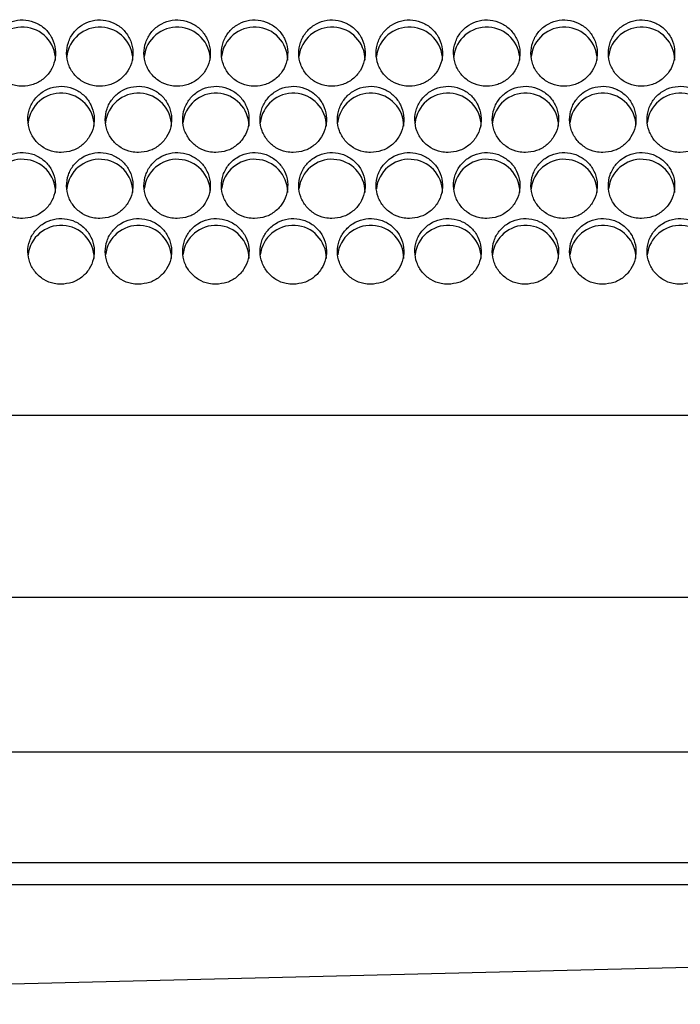
# Model space of a CAD drawing. Extents: x 0 to 8400, y 0 to 2970.
# Drawn here: x 1383 to 1413, y 2232 to 2276 of the extents above; entities that cross this region are included whole.
import ezdxf

# ---------------------------------------------------------------- set-up
doc = ezdxf.new("R2010")
doc.units = 0
doc.header["$LTSCALE"] = 10
doc.layers.get('0').update_dxf_attribs({"linetype": 'CONTINUOUS'})

msp = doc.modelspace()

# ---------------------------------------------------------------- linework, layer by layer
at = {"color": 7, "linetype": 'Continuous', "lineweight": 25}
for p, q in [((1144.92, 2258.451), (1494.92, 2258.451)), ((1093.578, 2243.215), (1546.262, 2243.215)), ((1081.92, 2238.215), (1557.92, 2238.215)), ((1319.92, 2237.215), (1557.92, 2237.215)), ((1343.838, 2231.794), (1567.92, 2237.215))]:
    msp.add_line(p, q, dxfattribs=at)
at = {"color": 1, "linetype": 'Continuous', "lineweight": -3}
msp.add_line((1093.578, 2250.221), (1546.262, 2250.221), dxfattribs=at)
at = {"color": 7, "linetype": 'Continuous', "lineweight": 25}
for centre, start, end in [((1382.92, 2274.515), 0.1446, 173.732), ((1386.42, 2274.515), 0.1447, 173.7319), ((1389.92, 2274.515), 0.1447, 173.7319), ((1393.42, 2274.515), 0.1447, 173.7319), ((1396.92, 2274.515), 0.1447, 173.7319), ((1400.42, 2274.515), 0.1447, 173.732), ((1403.92, 2274.515), 0.1447, 173.732), ((1407.42, 2274.515), 0.1447, 173.732), ((1410.92, 2274.515), 0.1447, 173.732), ((1384.67, 2271.524), 0.1443, 173.9069), ((1388.17, 2271.524), 0.1446, 173.9066), ((1391.67, 2271.524), 0.1446, 173.9066), ((1395.17, 2271.524), 0.1446, 173.9066), ((1398.67, 2271.524), 0.1446, 173.9066), ((1402.17, 2271.524), 0.1445, 173.9067), ((1405.67, 2271.524), 0.1445, 173.9067), ((1409.17, 2271.524), 0.1445, 173.9067), ((1412.67, 2271.524), 0.1445, 173.9067), ((1382.92, 2268.532), 0.1444, 173.8993), ((1386.42, 2268.532), 0.1446, 173.8992), ((1389.92, 2268.532), 0.1446, 173.8992), ((1393.42, 2268.532), 0.1446, 173.8992), ((1396.92, 2268.532), 0.1446, 173.8992), ((1400.42, 2268.532), 0.1445, 173.8993), ((1403.92, 2268.532), 0.1445, 173.8993), ((1407.42, 2268.532), 0.1445, 173.8993), ((1410.92, 2268.532), 0.1445, 173.8993), ((1384.67, 2265.541), 0.1446, 173.71), ((1388.17, 2265.541), 0.1449, 173.7097), ((1391.67, 2265.541), 0.1449, 173.7097), ((1395.17, 2265.541), 0.1449, 173.7097), ((1398.67, 2265.541), 0.1449, 173.7097), ((1402.17, 2265.541), 0.1448, 173.7098), ((1405.67, 2265.541), 0.1448, 173.7098), ((1409.17, 2265.541), 0.1448, 173.7098), ((1412.67, 2265.541), 0.1448, 173.7098)]:
    msp.add_arc(centre, 1.5, start, end, dxfattribs=at)
for points, knots in [([(1382.92, 2273.335), (1383.088, 2273.351), (1383.425, 2273.384), (1383.874, 2273.642), (1384.215, 2274.023), (1384.411, 2274.498), (1384.438, 2275.012), (1384.295, 2275.506), (1383.995, 2275.925), (1383.574, 2276.221), (1383.08, 2276.36), (1382.568, 2276.328), (1382.097, 2276.128), (1381.718, 2275.783), (1381.473, 2275.331), (1381.391, 2274.823), (1381.482, 2274.316), (1381.736, 2273.867), (1382.123, 2273.532), (1382.541, 2273.358), (1382.814, 2273.341), (1382.92, 2273.335)], [0, 0, 0, 0, 0.053596, 0.107192, 0.160802, 0.214455, 0.268184, 0.322, 0.37586, 0.429669, 0.48333, 0.536837, 0.590296, 0.643846, 0.697559, 0.751395, 0.80525, 0.859041, 0.912743, 0.96638, 1, 1, 1, 1]), ([(1386.42, 2273.335), (1386.588, 2273.351), (1386.925, 2273.384), (1387.374, 2273.642), (1387.715, 2274.023), (1387.911, 2274.498), (1387.938, 2275.012), (1387.795, 2275.506), (1387.495, 2275.925), (1387.074, 2276.221), (1386.58, 2276.36), (1386.068, 2276.328), (1385.597, 2276.128), (1385.218, 2275.783), (1384.973, 2275.331), (1384.891, 2274.823), (1384.982, 2274.316), (1385.236, 2273.867), (1385.623, 2273.532), (1386.041, 2273.358), (1386.314, 2273.341), (1386.42, 2273.335)], [0, 0, 0, 0, 0.053596, 0.107192, 0.160802, 0.214455, 0.268184, 0.322, 0.375861, 0.429669, 0.48333, 0.536838, 0.590296, 0.643846, 0.697559, 0.751395, 0.80525, 0.859041, 0.912743, 0.96638, 1, 1, 1, 1]), ([(1389.92, 2273.335), (1390.088, 2273.351), (1390.425, 2273.384), (1390.874, 2273.642), (1391.215, 2274.023), (1391.411, 2274.498), (1391.438, 2275.012), (1391.295, 2275.506), (1390.995, 2275.925), (1390.574, 2276.221), (1390.08, 2276.36), (1389.568, 2276.328), (1389.097, 2276.128), (1388.718, 2275.783), (1388.473, 2275.331), (1388.391, 2274.823), (1388.482, 2274.316), (1388.736, 2273.867), (1389.123, 2273.532), (1389.541, 2273.358), (1389.814, 2273.341), (1389.92, 2273.335)], [0, 0, 0, 0, 0.053596, 0.107192, 0.160802, 0.214455, 0.268184, 0.322, 0.375861, 0.429669, 0.48333, 0.536838, 0.590295, 0.643846, 0.697559, 0.751395, 0.80525, 0.859041, 0.912743, 0.96638, 1, 1, 1, 1]), ([(1393.42, 2273.335), (1393.588, 2273.351), (1393.925, 2273.384), (1394.374, 2273.642), (1394.715, 2274.023), (1394.911, 2274.498), (1394.938, 2275.012), (1394.795, 2275.506), (1394.495, 2275.925), (1394.074, 2276.221), (1393.58, 2276.36), (1393.068, 2276.328), (1392.597, 2276.128), (1392.218, 2275.783), (1391.973, 2275.331), (1391.891, 2274.823), (1391.982, 2274.316), (1392.236, 2273.867), (1392.623, 2273.532), (1393.041, 2273.358), (1393.314, 2273.341), (1393.42, 2273.335)], [0, 0, 0, 0, 0.053596, 0.107192, 0.160802, 0.214455, 0.268184, 0.322, 0.375861, 0.429669, 0.48333, 0.536838, 0.590296, 0.643846, 0.697559, 0.751395, 0.80525, 0.859041, 0.912743, 0.96638, 1, 1, 1, 1]), ([(1396.92, 2273.335), (1397.088, 2273.351), (1397.425, 2273.384), (1397.874, 2273.642), (1398.215, 2274.023), (1398.411, 2274.498), (1398.438, 2275.012), (1398.295, 2275.506), (1397.995, 2275.925), (1397.574, 2276.221), (1397.08, 2276.36), (1396.568, 2276.328), (1396.097, 2276.128), (1395.718, 2275.783), (1395.473, 2275.331), (1395.391, 2274.823), (1395.482, 2274.316), (1395.736, 2273.867), (1396.123, 2273.532), (1396.541, 2273.358), (1396.814, 2273.341), (1396.92, 2273.335)], [0, 0, 0, 0, 0.053596, 0.107192, 0.160802, 0.214455, 0.268184, 0.322, 0.375861, 0.429669, 0.48333, 0.536838, 0.590296, 0.643846, 0.697559, 0.751395, 0.80525, 0.859041, 0.912743, 0.96638, 1, 1, 1, 1]), ([(1400.42, 2273.335), (1400.588, 2273.351), (1400.925, 2273.384), (1401.374, 2273.642), (1401.715, 2274.023), (1401.911, 2274.498), (1401.938, 2275.012), (1401.795, 2275.506), (1401.495, 2275.925), (1401.074, 2276.221), (1400.58, 2276.36), (1400.068, 2276.328), (1399.597, 2276.128), (1399.218, 2275.783), (1398.973, 2275.331), (1398.891, 2274.823), (1398.982, 2274.316), (1399.236, 2273.867), (1399.623, 2273.532), (1400.041, 2273.358), (1400.314, 2273.341), (1400.42, 2273.335)], [0, 0, 0, 0, 0.053597, 0.107192, 0.160802, 0.214455, 0.268184, 0.322, 0.375861, 0.429669, 0.48333, 0.536838, 0.590296, 0.643846, 0.697559, 0.751395, 0.805251, 0.859041, 0.912743, 0.96638, 1, 1, 1, 1]), ([(1403.92, 2273.335), (1404.088, 2273.351), (1404.425, 2273.384), (1404.874, 2273.642), (1405.215, 2274.023), (1405.411, 2274.498), (1405.438, 2275.012), (1405.295, 2275.506), (1404.995, 2275.925), (1404.574, 2276.221), (1404.08, 2276.36), (1403.568, 2276.328), (1403.097, 2276.128), (1402.718, 2275.783), (1402.473, 2275.331), (1402.391, 2274.823), (1402.482, 2274.316), (1402.736, 2273.867), (1403.123, 2273.532), (1403.541, 2273.358), (1403.814, 2273.341), (1403.92, 2273.335)], [0, 0, 0, 0, 0.053597, 0.107192, 0.160802, 0.214455, 0.268184, 0.322, 0.375861, 0.429669, 0.48333, 0.536838, 0.590296, 0.643846, 0.697559, 0.751395, 0.805251, 0.859041, 0.912743, 0.96638, 1, 1, 1, 1]), ([(1407.42, 2273.335), (1407.588, 2273.351), (1407.925, 2273.384), (1408.374, 2273.642), (1408.715, 2274.023), (1408.911, 2274.498), (1408.938, 2275.012), (1408.795, 2275.506), (1408.495, 2275.925), (1408.074, 2276.221), (1407.58, 2276.36), (1407.068, 2276.328), (1406.597, 2276.128), (1406.218, 2275.783), (1405.973, 2275.331), (1405.891, 2274.823), (1405.982, 2274.316), (1406.236, 2273.867), (1406.623, 2273.532), (1407.041, 2273.358), (1407.314, 2273.341), (1407.42, 2273.335)], [0, 0, 0, 0, 0.053597, 0.107192, 0.160802, 0.214456, 0.268184, 0.322, 0.375861, 0.429669, 0.48333, 0.536838, 0.590296, 0.643846, 0.69756, 0.751396, 0.805251, 0.859042, 0.912743, 0.96638, 1, 1, 1, 1]), ([(1410.92, 2273.335), (1411.088, 2273.351), (1411.425, 2273.384), (1411.874, 2273.642), (1412.215, 2274.023), (1412.411, 2274.498), (1412.438, 2275.012), (1412.295, 2275.506), (1411.995, 2275.925), (1411.574, 2276.221), (1411.08, 2276.36), (1410.568, 2276.328), (1410.097, 2276.128), (1409.718, 2275.783), (1409.473, 2275.331), (1409.391, 2274.823), (1409.482, 2274.316), (1409.736, 2273.867), (1410.123, 2273.532), (1410.541, 2273.358), (1410.814, 2273.341), (1410.92, 2273.335)], [0, 0, 0, 0, 0.053597, 0.107192, 0.160802, 0.214456, 0.268184, 0.322, 0.375861, 0.429669, 0.48333, 0.536837, 0.590296, 0.643846, 0.69756, 0.751396, 0.805251, 0.859042, 0.912743, 0.96638, 1, 1, 1, 1]), ([(1384.67, 2270.339), (1384.838, 2270.355), (1385.176, 2270.388), (1385.625, 2270.646), (1385.966, 2271.026), (1386.161, 2271.5), (1386.188, 2272.012), (1386.044, 2272.504), (1385.745, 2272.921), (1385.325, 2273.216), (1384.83, 2273.355), (1384.318, 2273.322), (1383.846, 2273.122), (1383.466, 2272.777), (1383.222, 2272.326), (1383.141, 2271.82), (1383.232, 2271.315), (1383.486, 2270.869), (1383.873, 2270.535), (1384.291, 2270.362), (1384.564, 2270.345), (1384.67, 2270.339)], [0, 0, 0, 0, 0.053681, 0.107363, 0.161043, 0.214719, 0.268396, 0.322084, 0.375796, 0.429514, 0.483206, 0.536858, 0.590496, 0.644159, 0.697863, 0.751582, 0.805287, 0.85897, 0.912645, 0.966323, 1, 1, 1, 1]), ([(1388.17, 2270.339), (1388.338, 2270.355), (1388.676, 2270.388), (1389.125, 2270.646), (1389.466, 2271.026), (1389.661, 2271.5), (1389.688, 2272.012), (1389.544, 2272.504), (1389.245, 2272.921), (1388.825, 2273.216), (1388.33, 2273.355), (1387.818, 2273.322), (1387.346, 2273.122), (1386.966, 2272.777), (1386.722, 2272.326), (1386.641, 2271.82), (1386.732, 2271.315), (1386.986, 2270.869), (1387.373, 2270.535), (1387.791, 2270.362), (1388.064, 2270.345), (1388.17, 2270.339)], [0, 0, 0, 0, 0.053681, 0.107363, 0.161043, 0.214719, 0.268396, 0.322084, 0.375796, 0.429514, 0.483206, 0.536858, 0.590496, 0.644159, 0.697863, 0.751582, 0.805287, 0.85897, 0.912645, 0.966323, 1, 1, 1, 1]), ([(1391.67, 2270.339), (1391.838, 2270.355), (1392.176, 2270.388), (1392.625, 2270.646), (1392.966, 2271.026), (1393.161, 2271.5), (1393.188, 2272.012), (1393.044, 2272.504), (1392.745, 2272.921), (1392.325, 2273.216), (1391.83, 2273.355), (1391.318, 2273.322), (1390.846, 2273.122), (1390.466, 2272.777), (1390.222, 2272.326), (1390.141, 2271.82), (1390.232, 2271.315), (1390.486, 2270.869), (1390.873, 2270.535), (1391.291, 2270.362), (1391.564, 2270.345), (1391.67, 2270.339)], [0, 0, 0, 0, 0.053681, 0.107363, 0.161043, 0.214719, 0.268396, 0.322084, 0.375796, 0.429514, 0.483206, 0.536858, 0.590496, 0.64416, 0.697863, 0.751582, 0.805287, 0.85897, 0.912645, 0.966323, 1, 1, 1, 1]), ([(1395.17, 2270.339), (1395.338, 2270.355), (1395.676, 2270.388), (1396.125, 2270.646), (1396.466, 2271.026), (1396.661, 2271.5), (1396.688, 2272.012), (1396.544, 2272.504), (1396.245, 2272.921), (1395.825, 2273.216), (1395.33, 2273.355), (1394.818, 2273.322), (1394.346, 2273.122), (1393.966, 2272.777), (1393.722, 2272.326), (1393.641, 2271.82), (1393.732, 2271.315), (1393.986, 2270.869), (1394.373, 2270.535), (1394.791, 2270.362), (1395.064, 2270.345), (1395.17, 2270.339)], [0, 0, 0, 0, 0.053681, 0.107363, 0.161043, 0.214719, 0.268396, 0.322084, 0.375796, 0.429515, 0.483206, 0.536858, 0.590496, 0.644159, 0.697863, 0.751582, 0.805287, 0.85897, 0.912646, 0.966323, 1, 1, 1, 1]), ([(1398.67, 2270.339), (1398.838, 2270.355), (1399.176, 2270.388), (1399.625, 2270.646), (1399.966, 2271.026), (1400.161, 2271.5), (1400.188, 2272.012), (1400.044, 2272.504), (1399.745, 2272.921), (1399.325, 2273.216), (1398.83, 2273.355), (1398.318, 2273.322), (1397.846, 2273.122), (1397.466, 2272.777), (1397.222, 2272.326), (1397.141, 2271.82), (1397.232, 2271.315), (1397.486, 2270.869), (1397.873, 2270.535), (1398.291, 2270.362), (1398.564, 2270.345), (1398.67, 2270.339)], [0, 0, 0, 0, 0.053681, 0.107363, 0.161043, 0.214719, 0.268396, 0.322084, 0.375796, 0.429515, 0.483206, 0.536858, 0.590496, 0.644159, 0.697863, 0.751582, 0.805287, 0.85897, 0.912646, 0.966323, 1, 1, 1, 1]), ([(1402.17, 2270.339), (1402.338, 2270.355), (1402.676, 2270.388), (1403.125, 2270.646), (1403.466, 2271.026), (1403.661, 2271.5), (1403.688, 2272.012), (1403.544, 2272.504), (1403.245, 2272.921), (1402.825, 2273.216), (1402.33, 2273.355), (1401.818, 2273.322), (1401.346, 2273.122), (1400.966, 2272.777), (1400.722, 2272.326), (1400.641, 2271.82), (1400.732, 2271.315), (1400.986, 2270.869), (1401.373, 2270.535), (1401.791, 2270.362), (1402.064, 2270.345), (1402.17, 2270.339)], [0, 0, 0, 0, 0.0536813, 0.1073627, 0.1610438, 0.2147194, 0.2683957, 0.3220846, 0.3757959, 0.4295141, 0.4832062, 0.5368584, 0.590496, 0.6441593, 0.6978634, 0.7515822, 0.8052871, 0.85897, 0.9126456, 0.9663235, 1, 1, 1, 1]), ([(1405.67, 2270.339), (1405.838, 2270.355), (1406.176, 2270.388), (1406.625, 2270.646), (1406.966, 2271.026), (1407.161, 2271.5), (1407.188, 2272.012), (1407.044, 2272.504), (1406.745, 2272.921), (1406.325, 2273.216), (1405.83, 2273.355), (1405.318, 2273.322), (1404.846, 2273.122), (1404.466, 2272.777), (1404.222, 2272.326), (1404.141, 2271.82), (1404.232, 2271.315), (1404.486, 2270.869), (1404.873, 2270.535), (1405.291, 2270.362), (1405.564, 2270.345), (1405.67, 2270.339)], [0, 0, 0, 0, 0.053681, 0.107363, 0.161044, 0.214719, 0.268396, 0.322085, 0.375796, 0.429514, 0.483206, 0.536859, 0.590496, 0.64416, 0.697863, 0.751582, 0.805287, 0.858971, 0.912646, 0.966323, 1, 1, 1, 1]), ([(1409.17, 2270.339), (1409.338, 2270.355), (1409.676, 2270.388), (1410.125, 2270.646), (1410.466, 2271.026), (1410.661, 2271.5), (1410.688, 2272.012), (1410.544, 2272.504), (1410.245, 2272.921), (1409.825, 2273.216), (1409.33, 2273.355), (1408.818, 2273.322), (1408.346, 2273.122), (1407.966, 2272.777), (1407.722, 2272.326), (1407.641, 2271.82), (1407.732, 2271.315), (1407.986, 2270.869), (1408.373, 2270.535), (1408.791, 2270.362), (1409.064, 2270.345), (1409.17, 2270.339)], [0, 0, 0, 0, 0.053681, 0.107363, 0.161044, 0.214719, 0.268396, 0.322085, 0.375796, 0.429514, 0.483206, 0.536859, 0.590496, 0.64416, 0.697863, 0.751582, 0.805287, 0.858971, 0.912646, 0.966323, 1, 1, 1, 1]), ([(1412.67, 2270.339), (1412.838, 2270.355), (1413.176, 2270.388), (1413.625, 2270.646), (1413.966, 2271.026), (1414.161, 2271.5), (1414.188, 2272.012), (1414.044, 2272.504), (1413.745, 2272.921), (1413.325, 2273.216), (1412.83, 2273.355), (1412.318, 2273.322), (1411.846, 2273.122), (1411.466, 2272.777), (1411.222, 2272.326), (1411.141, 2271.82), (1411.232, 2271.315), (1411.486, 2270.869), (1411.873, 2270.535), (1412.291, 2270.362), (1412.564, 2270.345), (1412.67, 2270.339)], [0, 0, 0, 0, 0.053681, 0.107363, 0.161044, 0.214719, 0.268396, 0.322084, 0.375796, 0.429514, 0.483207, 0.536859, 0.590496, 0.64416, 0.697863, 0.751582, 0.805287, 0.858971, 0.912646, 0.966323, 1, 1, 1, 1]), ([(1382.92, 2267.352), (1383.088, 2267.369), (1383.425, 2267.402), (1383.874, 2267.658), (1384.216, 2268.037), (1384.411, 2268.51), (1384.438, 2269.02), (1384.294, 2269.511), (1383.995, 2269.926), (1383.575, 2270.22), (1383.081, 2270.359), (1382.569, 2270.327), (1382.096, 2270.127), (1381.716, 2269.783), (1381.472, 2269.333), (1381.391, 2268.828), (1381.482, 2268.326), (1381.736, 2267.882), (1382.123, 2267.548), (1382.541, 2267.376), (1382.814, 2267.359), (1382.92, 2267.352)], [0, 0, 0, 0, 0.053652, 0.107302, 0.160979, 0.214692, 0.268409, 0.322107, 0.375786, 0.429461, 0.48314, 0.536821, 0.590503, 0.644183, 0.697862, 0.751536, 0.80522, 0.858924, 0.912644, 0.966347, 1, 1, 1, 1]), ([(1386.42, 2267.352), (1386.588, 2267.369), (1386.925, 2267.402), (1387.374, 2267.658), (1387.716, 2268.037), (1387.911, 2268.51), (1387.938, 2269.02), (1387.794, 2269.511), (1387.495, 2269.926), (1387.075, 2270.22), (1386.581, 2270.359), (1386.069, 2270.327), (1385.596, 2270.127), (1385.216, 2269.783), (1384.972, 2269.333), (1384.891, 2268.828), (1384.982, 2268.326), (1385.236, 2267.882), (1385.623, 2267.548), (1386.041, 2267.376), (1386.314, 2267.359), (1386.42, 2267.352)], [0, 0, 0, 0, 0.053652, 0.107302, 0.160979, 0.214692, 0.268409, 0.322107, 0.375786, 0.429461, 0.48314, 0.536821, 0.590503, 0.644184, 0.697862, 0.751537, 0.80522, 0.858924, 0.912644, 0.966347, 1, 1, 1, 1]), ([(1389.92, 2267.352), (1390.088, 2267.369), (1390.425, 2267.402), (1390.874, 2267.658), (1391.216, 2268.037), (1391.411, 2268.51), (1391.438, 2269.02), (1391.294, 2269.511), (1390.995, 2269.926), (1390.575, 2270.22), (1390.081, 2270.359), (1389.569, 2270.327), (1389.096, 2270.127), (1388.716, 2269.783), (1388.472, 2269.333), (1388.391, 2268.828), (1388.482, 2268.326), (1388.736, 2267.882), (1389.123, 2267.548), (1389.541, 2267.376), (1389.814, 2267.359), (1389.92, 2267.352)], [0, 0, 0, 0, 0.053652, 0.107302, 0.160979, 0.214692, 0.268409, 0.322107, 0.375786, 0.429461, 0.48314, 0.536821, 0.590503, 0.644184, 0.697862, 0.751537, 0.80522, 0.858924, 0.912644, 0.966347, 1, 1, 1, 1]), ([(1393.42, 2267.352), (1393.588, 2267.369), (1393.925, 2267.402), (1394.374, 2267.658), (1394.716, 2268.037), (1394.911, 2268.51), (1394.938, 2269.02), (1394.794, 2269.511), (1394.495, 2269.926), (1394.075, 2270.22), (1393.581, 2270.359), (1393.069, 2270.327), (1392.596, 2270.127), (1392.216, 2269.783), (1391.972, 2269.333), (1391.891, 2268.828), (1391.982, 2268.326), (1392.236, 2267.882), (1392.623, 2267.548), (1393.041, 2267.376), (1393.314, 2267.359), (1393.42, 2267.352)], [0, 0, 0, 0, 0.053652, 0.107302, 0.160979, 0.214692, 0.268409, 0.322107, 0.375786, 0.429461, 0.48314, 0.536821, 0.590503, 0.644184, 0.697862, 0.751537, 0.80522, 0.858924, 0.912644, 0.966347, 1, 1, 1, 1]), ([(1396.92, 2267.352), (1397.088, 2267.369), (1397.425, 2267.402), (1397.874, 2267.658), (1398.216, 2268.037), (1398.411, 2268.51), (1398.438, 2269.02), (1398.294, 2269.511), (1397.995, 2269.926), (1397.575, 2270.22), (1397.081, 2270.359), (1396.569, 2270.327), (1396.096, 2270.127), (1395.716, 2269.783), (1395.472, 2269.333), (1395.391, 2268.828), (1395.482, 2268.326), (1395.736, 2267.882), (1396.123, 2267.548), (1396.541, 2267.376), (1396.814, 2267.359), (1396.92, 2267.352)], [0, 0, 0, 0, 0.053652, 0.107303, 0.16098, 0.214692, 0.268409, 0.322107, 0.375786, 0.429461, 0.48314, 0.536821, 0.590503, 0.644183, 0.697862, 0.751537, 0.80522, 0.858924, 0.912644, 0.966347, 1, 1, 1, 1]), ([(1400.42, 2267.352), (1400.588, 2267.369), (1400.925, 2267.402), (1401.374, 2267.658), (1401.716, 2268.037), (1401.911, 2268.51), (1401.938, 2269.02), (1401.794, 2269.511), (1401.495, 2269.926), (1401.075, 2270.22), (1400.581, 2270.359), (1400.069, 2270.327), (1399.596, 2270.127), (1399.216, 2269.783), (1398.972, 2269.333), (1398.891, 2268.828), (1398.982, 2268.326), (1399.236, 2267.882), (1399.623, 2267.548), (1400.041, 2267.376), (1400.314, 2267.359), (1400.42, 2267.352)], [0, 0, 0, 0, 0.053652, 0.107303, 0.16098, 0.214692, 0.268409, 0.322107, 0.375786, 0.429461, 0.48314, 0.536821, 0.590503, 0.644183, 0.697862, 0.751537, 0.80522, 0.858924, 0.912644, 0.966347, 1, 1, 1, 1]), ([(1403.92, 2267.352), (1404.088, 2267.369), (1404.425, 2267.402), (1404.874, 2267.658), (1405.216, 2268.037), (1405.411, 2268.51), (1405.438, 2269.02), (1405.294, 2269.511), (1404.995, 2269.926), (1404.575, 2270.22), (1404.081, 2270.359), (1403.569, 2270.327), (1403.096, 2270.127), (1402.716, 2269.783), (1402.472, 2269.333), (1402.391, 2268.828), (1402.482, 2268.326), (1402.736, 2267.882), (1403.123, 2267.548), (1403.541, 2267.376), (1403.814, 2267.359), (1403.92, 2267.352)], [0, 0, 0, 0, 0.053652, 0.107303, 0.16098, 0.214692, 0.268409, 0.322107, 0.375786, 0.429461, 0.48314, 0.536821, 0.590503, 0.644183, 0.697862, 0.751537, 0.80522, 0.858924, 0.912644, 0.966347, 1, 1, 1, 1]), ([(1407.42, 2267.352), (1407.588, 2267.369), (1407.925, 2267.402), (1408.374, 2267.658), (1408.716, 2268.037), (1408.911, 2268.51), (1408.938, 2269.02), (1408.794, 2269.511), (1408.495, 2269.926), (1408.075, 2270.22), (1407.581, 2270.359), (1407.069, 2270.327), (1406.596, 2270.127), (1406.216, 2269.783), (1405.972, 2269.333), (1405.891, 2268.828), (1405.982, 2268.326), (1406.236, 2267.882), (1406.623, 2267.548), (1407.041, 2267.376), (1407.314, 2267.359), (1407.42, 2267.352)], [0, 0, 0, 0, 0.053652, 0.107303, 0.160979, 0.214692, 0.268409, 0.322107, 0.375786, 0.429461, 0.48314, 0.536821, 0.590503, 0.644183, 0.697862, 0.751537, 0.80522, 0.858924, 0.912644, 0.966347, 1, 1, 1, 1]), ([(1410.92, 2267.352), (1411.088, 2267.369), (1411.425, 2267.402), (1411.874, 2267.658), (1412.216, 2268.037), (1412.411, 2268.51), (1412.438, 2269.02), (1412.294, 2269.511), (1411.995, 2269.926), (1411.575, 2270.22), (1411.081, 2270.359), (1410.569, 2270.327), (1410.096, 2270.127), (1409.716, 2269.783), (1409.472, 2269.333), (1409.391, 2268.828), (1409.482, 2268.326), (1409.736, 2267.882), (1410.123, 2267.548), (1410.541, 2267.376), (1410.814, 2267.359), (1410.92, 2267.352)], [0, 0, 0, 0, 0.053652, 0.107303, 0.16098, 0.214692, 0.268409, 0.322107, 0.375786, 0.429461, 0.48314, 0.536822, 0.590503, 0.644184, 0.697862, 0.751537, 0.80522, 0.858924, 0.912644, 0.966347, 1, 1, 1, 1]), ([(1384.67, 2264.375), (1384.838, 2264.392), (1385.175, 2264.424), (1385.623, 2264.679), (1385.964, 2265.055), (1386.16, 2265.526), (1386.189, 2266.035), (1386.045, 2266.526), (1385.746, 2266.941), (1385.325, 2267.234), (1384.831, 2267.372), (1384.319, 2267.34), (1383.847, 2267.142), (1383.467, 2266.799), (1383.223, 2266.352), (1383.141, 2265.849), (1383.232, 2265.348), (1383.485, 2264.904), (1383.873, 2264.57), (1384.291, 2264.399), (1384.565, 2264.382), (1384.67, 2264.375)], [0, 0, 0, 0, 0.053508, 0.107012, 0.160611, 0.214371, 0.268225, 0.322067, 0.375829, 0.429508, 0.48313, 0.536726, 0.590316, 0.643918, 0.697554, 0.751257, 0.805047, 0.858902, 0.912739, 0.966452, 1, 1, 1, 1]), ([(1388.17, 2264.375), (1388.338, 2264.392), (1388.675, 2264.424), (1389.123, 2264.679), (1389.464, 2265.055), (1389.66, 2265.526), (1389.689, 2266.035), (1389.545, 2266.526), (1389.246, 2266.941), (1388.825, 2267.234), (1388.331, 2267.372), (1387.819, 2267.34), (1387.347, 2267.142), (1386.967, 2266.799), (1386.723, 2266.352), (1386.641, 2265.849), (1386.732, 2265.348), (1386.985, 2264.904), (1387.373, 2264.57), (1387.791, 2264.399), (1388.065, 2264.382), (1388.17, 2264.375)], [0, 0, 0, 0, 0.053508, 0.107012, 0.160611, 0.214371, 0.268225, 0.322067, 0.375829, 0.429508, 0.48313, 0.536726, 0.590316, 0.643918, 0.697554, 0.751257, 0.805047, 0.858902, 0.912739, 0.966452, 1, 1, 1, 1]), ([(1391.67, 2264.375), (1391.838, 2264.392), (1392.175, 2264.424), (1392.623, 2264.679), (1392.964, 2265.055), (1393.16, 2265.526), (1393.189, 2266.035), (1393.045, 2266.526), (1392.746, 2266.941), (1392.325, 2267.234), (1391.831, 2267.372), (1391.319, 2267.34), (1390.847, 2267.142), (1390.467, 2266.799), (1390.223, 2266.352), (1390.141, 2265.849), (1390.232, 2265.348), (1390.485, 2264.904), (1390.873, 2264.57), (1391.291, 2264.399), (1391.565, 2264.382), (1391.67, 2264.375)], [0, 0, 0, 0, 0.053508, 0.107012, 0.160611, 0.214371, 0.268225, 0.322067, 0.375829, 0.429508, 0.48313, 0.536726, 0.590316, 0.643918, 0.697554, 0.751257, 0.805047, 0.858902, 0.912739, 0.966452, 1, 1, 1, 1]), ([(1395.17, 2264.375), (1395.338, 2264.392), (1395.675, 2264.424), (1396.123, 2264.679), (1396.464, 2265.055), (1396.66, 2265.526), (1396.689, 2266.035), (1396.545, 2266.526), (1396.246, 2266.941), (1395.825, 2267.234), (1395.331, 2267.372), (1394.819, 2267.34), (1394.347, 2267.142), (1393.967, 2266.799), (1393.723, 2266.352), (1393.641, 2265.849), (1393.732, 2265.348), (1393.985, 2264.904), (1394.373, 2264.57), (1394.791, 2264.399), (1395.065, 2264.382), (1395.17, 2264.375)], [0, 0, 0, 0, 0.053508, 0.107012, 0.160611, 0.214371, 0.268225, 0.322067, 0.375829, 0.429507, 0.48313, 0.536726, 0.590316, 0.643918, 0.697554, 0.751257, 0.805047, 0.858902, 0.912739, 0.966452, 1, 1, 1, 1]), ([(1398.67, 2264.375), (1398.838, 2264.392), (1399.175, 2264.424), (1399.623, 2264.679), (1399.964, 2265.055), (1400.16, 2265.526), (1400.189, 2266.035), (1400.045, 2266.526), (1399.746, 2266.941), (1399.325, 2267.234), (1398.831, 2267.372), (1398.319, 2267.34), (1397.847, 2267.142), (1397.467, 2266.799), (1397.223, 2266.352), (1397.141, 2265.849), (1397.232, 2265.348), (1397.485, 2264.904), (1397.873, 2264.57), (1398.291, 2264.399), (1398.565, 2264.382), (1398.67, 2264.375)], [0, 0, 0, 0, 0.053508, 0.107012, 0.160612, 0.214372, 0.268225, 0.322067, 0.375829, 0.429508, 0.48313, 0.536726, 0.590316, 0.643918, 0.697555, 0.751257, 0.805047, 0.858902, 0.912739, 0.966452, 1, 1, 1, 1]), ([(1402.17, 2264.375), (1402.338, 2264.392), (1402.675, 2264.424), (1403.123, 2264.679), (1403.464, 2265.055), (1403.66, 2265.526), (1403.689, 2266.035), (1403.545, 2266.526), (1403.246, 2266.941), (1402.825, 2267.234), (1402.331, 2267.372), (1401.819, 2267.34), (1401.347, 2267.142), (1400.967, 2266.799), (1400.723, 2266.352), (1400.641, 2265.849), (1400.732, 2265.348), (1400.985, 2264.904), (1401.373, 2264.57), (1401.791, 2264.399), (1402.065, 2264.382), (1402.17, 2264.375)], [0, 0, 0, 0, 0.053508, 0.107012, 0.160612, 0.214372, 0.268225, 0.322067, 0.375829, 0.429508, 0.48313, 0.536726, 0.590316, 0.643918, 0.697555, 0.751257, 0.805047, 0.858902, 0.912739, 0.966452, 1, 1, 1, 1]), ([(1405.67, 2264.375), (1405.838, 2264.392), (1406.175, 2264.424), (1406.623, 2264.679), (1406.964, 2265.055), (1407.16, 2265.526), (1407.189, 2266.035), (1407.045, 2266.526), (1406.746, 2266.941), (1406.325, 2267.234), (1405.831, 2267.372), (1405.319, 2267.34), (1404.847, 2267.142), (1404.467, 2266.799), (1404.223, 2266.352), (1404.141, 2265.849), (1404.232, 2265.348), (1404.485, 2264.904), (1404.873, 2264.57), (1405.291, 2264.399), (1405.565, 2264.382), (1405.67, 2264.375)], [0, 0, 0, 0, 0.053508, 0.107012, 0.160612, 0.214372, 0.268225, 0.322067, 0.375829, 0.429508, 0.48313, 0.536726, 0.590317, 0.643918, 0.697555, 0.751257, 0.805047, 0.858902, 0.912739, 0.966452, 1, 1, 1, 1]), ([(1409.17, 2264.375), (1409.338, 2264.392), (1409.675, 2264.424), (1410.123, 2264.679), (1410.464, 2265.055), (1410.66, 2265.526), (1410.689, 2266.035), (1410.545, 2266.526), (1410.246, 2266.941), (1409.825, 2267.234), (1409.331, 2267.372), (1408.819, 2267.34), (1408.347, 2267.142), (1407.967, 2266.799), (1407.723, 2266.352), (1407.641, 2265.849), (1407.732, 2265.348), (1407.985, 2264.904), (1408.373, 2264.57), (1408.791, 2264.399), (1409.065, 2264.382), (1409.17, 2264.375)], [0, 0, 0, 0, 0.053508, 0.107012, 0.160612, 0.214372, 0.268225, 0.322067, 0.375829, 0.429508, 0.48313, 0.536726, 0.590317, 0.643918, 0.697555, 0.751257, 0.805047, 0.858902, 0.912739, 0.966452, 1, 1, 1, 1]), ([(1412.67, 2264.375), (1412.838, 2264.392), (1413.175, 2264.424), (1413.623, 2264.679), (1413.964, 2265.055), (1414.16, 2265.526), (1414.189, 2266.035), (1414.045, 2266.526), (1413.746, 2266.941), (1413.325, 2267.234), (1412.831, 2267.372), (1412.319, 2267.34), (1411.847, 2267.142), (1411.467, 2266.799), (1411.223, 2266.352), (1411.141, 2265.849), (1411.232, 2265.348), (1411.485, 2264.904), (1411.873, 2264.57), (1412.291, 2264.399), (1412.565, 2264.382), (1412.67, 2264.375)], [0, 0, 0, 0, 0.053508, 0.107012, 0.160612, 0.214372, 0.268225, 0.322067, 0.375829, 0.429508, 0.48313, 0.536726, 0.590317, 0.643918, 0.697555, 0.751257, 0.805047, 0.858902, 0.912739, 0.966452, 1, 1, 1, 1])]:
    msp.add_open_spline(points, degree=3, knots=knots, dxfattribs=at)

doc.saveas('drawing.dxf')
